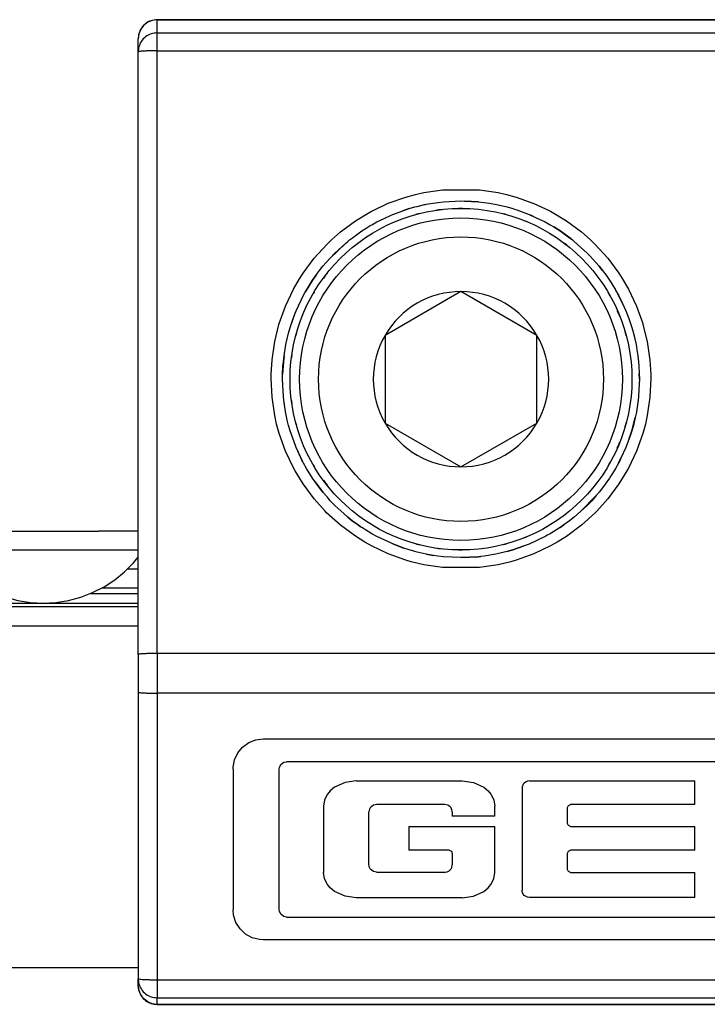
# Model space of a CAD drawing. Units: millimetres. Extents: x -3 to 581, y -1 to 409.
# Drawn here: x 114 to 115, y 350 to 351 of the extents above; entities that cross this region are included whole.
import ezdxf

# ---------------------------------------------------------------- set-up
doc = ezdxf.new("R2010")
doc.units = ezdxf.units.MM

# ---------------------------------------------------------------- blocks, each defined once
blk = doc.blocks.new('10902-EP-01_41_Fluegel-Glas-Griffmuschel-10_00__433', base_point=(1531.065, 4978.707))
at = {"color": 1, "linetype": 'Continuous'}
blk.add_line((2288.065, 7008.207), (2283.065, 7008.207), dxfattribs=at)
blk = doc.blocks.new('10900-6-0853_Klemmplatte-Rollenwagen__438', base_point=(2288.065, 6997.734))
at = {"color": 1, "linetype": 'Continuous'}
for p, q in [((2288.211, 7023.533), (2288.132, 7023.43)), ((2288.315, 7023.613), (2288.211, 7023.533)), ((2288.435, 7023.663), (2288.315, 7023.613)), ((2288.565, 7023.679), (2288.435, 7023.663)), ((2317.565, 7023.679), (2288.565, 7023.679)), ((2288.082, 7023.309), (2288.065, 7023.18)), ((2288.132, 7023.43), (2288.082, 7023.309)), ((2288.065, 7022.834), (2288.065, 7023.18)), ((2288.065, 7006.954), (2288.065, 7022.834)), ((2295.648, 7018.816), (2295.951, 7018.866)), ((2295.951, 7018.866), (2296.104, 7018.884)), ((2296.104, 7018.884), (2296.565, 7018.907)), ((2296.565, 7018.907), (2296.657, 7018.902)), ((2296.657, 7018.902), (2297.026, 7018.884)), ((2297.026, 7018.884), (2296.657, 7018.902)), ((2297.026, 7018.884), (2297.178, 7018.867)), ((2297.026, 7018.884), (2297.178, 7018.867)), ((2297.178, 7018.867), (2297.312, 7018.844)), ((2297.178, 7018.867), (2297.312, 7018.844)), ((2294.766, 7018.549), (2295.036, 7018.646)), ((2295.036, 7018.646), (2295.2, 7018.704)), ((2295.2, 7018.704), (2295.036, 7018.646)), ((2295.2, 7018.704), (2295.349, 7018.747)), ((2295.2, 7018.704), (2295.349, 7018.747)), ((2295.349, 7018.747), (2295.412, 7018.761)), ((2295.349, 7018.747), (2295.412, 7018.761)), ((2295.412, 7018.761), (2295.606, 7018.807)), ((2295.412, 7018.761), (2295.606, 7018.807)), ((2295.606, 7018.807), (2295.628, 7018.812)), ((2295.628, 7018.812), (2295.648, 7018.816)), ((2297.312, 7018.844), (2297.501, 7018.813)), ((2297.501, 7018.813), (2297.781, 7018.747)), ((2297.781, 7018.747), (2297.931, 7018.704)), ((2297.931, 7018.704), (2297.978, 7018.687)), ((2297.978, 7018.687), (2298.034, 7018.667)), ((2297.978, 7018.687), (2298.034, 7018.667)), ((2298.034, 7018.667), (2298.363, 7018.549)), ((2298.034, 7018.667), (2298.363, 7018.549)), ((2294.215, 7018.277), (2294.349, 7018.351)), ((2294.215, 7018.277), (2294.349, 7018.351)), ((2294.349, 7018.351), (2294.54, 7018.443)), ((2294.349, 7018.351), (2294.54, 7018.443)), ((2294.54, 7018.443), (2294.729, 7018.533)), ((2294.729, 7018.533), (2294.766, 7018.549)), ((2298.363, 7018.549), (2298.399, 7018.534)), ((2298.363, 7018.549), (2298.528, 7018.472)), ((2298.399, 7018.534), (2298.528, 7018.472)), ((2298.528, 7018.472), (2298.782, 7018.351)), ((2298.782, 7018.351), (2298.915, 7018.277)), ((2293.704, 7017.935), (2293.953, 7018.114)), ((2293.953, 7018.114), (2294.071, 7018.187)), ((2294.071, 7018.187), (2294.175, 7018.253)), ((2294.071, 7018.187), (2294.175, 7018.253)), ((2294.175, 7018.253), (2294.215, 7018.277)), ((2294.175, 7018.253), (2294.215, 7018.277)), ((2298.915, 7018.277), (2299.01, 7018.218)), ((2299.01, 7018.218), (2299.178, 7018.114)), ((2299.178, 7018.114), (2299.01, 7018.218)), ((2299.178, 7018.114), (2299.426, 7017.936)), ((2299.467, 7017.903), (2299.178, 7018.114)), ((2293.522, 7017.784), (2293.582, 7017.839)), ((2293.582, 7017.839), (2293.626, 7017.875)), ((2293.626, 7017.875), (2293.704, 7017.935)), ((2299.426, 7017.936), (2299.467, 7017.903)), ((2299.467, 7017.903), (2299.5, 7017.877)), ((2299.5, 7017.877), (2299.548, 7017.838)), ((2299.548, 7017.838), (2299.89, 7017.529)), ((2293.522, 7017.784), (2293.111, 7017.386)), ((2293.241, 7017.529), (2293.522, 7017.784)), ((2292.931, 7017.187), (2293.111, 7017.386)), ((2293.111, 7017.386), (2293.241, 7017.529)), ((2299.89, 7017.529), (2299.945, 7017.468)), ((2299.945, 7017.468), (2300.199, 7017.187)), ((2300.199, 7017.187), (2299.945, 7017.468)), ((2292.76, 7016.965), (2292.836, 7017.068)), ((2292.836, 7017.068), (2292.931, 7017.187)), ((2300.199, 7017.187), (2300.294, 7017.068)), ((2300.294, 7017.068), (2300.199, 7017.187)), ((2300.294, 7017.068), (2300.384, 7016.946)), ((2292.657, 7016.817), (2292.462, 7016.497)), ((2292.495, 7016.557), (2292.657, 7016.817)), ((2292.657, 7016.817), (2292.743, 7016.942)), ((2292.743, 7016.942), (2292.657, 7016.817)), ((2292.743, 7016.942), (2292.76, 7016.965)), ((2292.76, 7016.965), (2292.743, 7016.942)), ((2300.384, 7016.946), (2300.474, 7016.816)), ((2300.474, 7016.816), (2300.622, 7016.578)), ((2292.462, 7016.497), (2292.495, 7016.557)), ((2300.622, 7016.578), (2300.635, 7016.557)), ((2300.711, 7016.421), (2300.622, 7016.578)), ((2300.635, 7016.557), (2300.711, 7016.421)), ((2292.222, 7016.005), (2292.419, 7016.422)), ((2292.419, 7016.422), (2292.462, 7016.497)), ((2300.711, 7016.421), (2300.814, 7016.202)), ((2300.814, 7016.202), (2300.711, 7016.421)), ((2300.814, 7016.202), (2300.907, 7016.005)), ((2292.067, 7015.571), (2292.199, 7015.946)), ((2292.067, 7015.571), (2292.145, 7015.805)), ((2292.145, 7015.805), (2292.199, 7015.946)), ((2292.199, 7015.946), (2292.222, 7016.005)), ((2300.907, 7016.005), (2300.983, 7015.81)), ((2300.983, 7015.81), (2301.063, 7015.57)), ((2292.025, 7015.423), (2292.067, 7015.571)), ((2292.025, 7015.423), (2292.067, 7015.571)), ((2301.063, 7015.57), (2301.081, 7015.505)), ((2301.081, 7015.505), (2301.105, 7015.423)), ((2301.081, 7015.505), (2301.175, 7015.123)), ((2291.955, 7015.124), (2292.025, 7015.423)), ((2301.105, 7015.423), (2301.175, 7015.123)), ((2291.905, 7014.82), (2291.955, 7015.124)), ((2301.175, 7015.123), (2301.199, 7014.977)), ((2301.175, 7015.123), (2301.199, 7014.977)), ((2301.199, 7014.977), (2301.225, 7014.82)), ((2291.888, 7014.668), (2291.905, 7014.82)), ((2291.905, 7014.82), (2291.888, 7014.668)), ((2301.225, 7014.82), (2301.242, 7014.667)), ((2291.888, 7014.668), (2291.869, 7014.331)), ((2291.869, 7014.331), (2291.877, 7014.548)), ((2291.877, 7014.548), (2291.888, 7014.668)), ((2301.242, 7014.667), (2301.252, 7014.553)), ((2301.252, 7014.553), (2301.259, 7014.358)), ((2291.865, 7014.207), (2291.869, 7014.331)), ((2291.887, 7013.747), (2291.865, 7014.207)), ((2301.265, 7014.207), (2301.252, 7013.943)), ((2301.265, 7014.207), (2301.252, 7013.943)), ((2301.259, 7014.358), (2301.265, 7014.207)), ((2301.265, 7014.207), (2301.259, 7014.358)), ((2301.252, 7013.943), (2301.242, 7013.746)), ((2291.897, 7013.667), (2291.887, 7013.747)), ((2301.242, 7013.746), (2301.225, 7013.593)), ((2291.905, 7013.593), (2291.897, 7013.667)), ((2291.955, 7013.291), (2291.897, 7013.667)), ((2291.955, 7013.291), (2291.905, 7013.593)), ((2301.225, 7013.593), (2301.175, 7013.29)), ((2291.96, 7013.266), (2291.955, 7013.291)), ((2291.96, 7013.266), (2291.955, 7013.291)), ((2291.992, 7013.131), (2291.96, 7013.266)), ((2291.992, 7013.131), (2291.96, 7013.266)), ((2301.063, 7012.843), (2301.153, 7013.195)), ((2301.153, 7013.195), (2301.105, 7012.99)), ((2301.171, 7013.27), (2301.153, 7013.195)), ((2301.175, 7013.29), (2301.171, 7013.27)), ((2292.025, 7012.99), (2291.992, 7013.131)), ((2292.067, 7012.844), (2292.025, 7012.99)), ((2301.105, 7012.99), (2301.063, 7012.843)), ((2292.168, 7012.56), (2292.067, 7012.844)), ((2300.991, 7012.641), (2300.907, 7012.409)), ((2301.027, 7012.743), (2300.991, 7012.641)), ((2300.991, 7012.641), (2301.027, 7012.743)), ((2301.063, 7012.843), (2301.027, 7012.743)), ((2301.027, 7012.743), (2301.063, 7012.843)), ((2292.223, 7012.408), (2292.168, 7012.56)), ((2292.223, 7012.408), (2292.168, 7012.56)), ((2292.386, 7012.056), (2292.223, 7012.408)), ((2292.399, 7012.03), (2292.223, 7012.408)), ((2300.907, 7012.409), (2300.777, 7012.127)), ((2300.711, 7011.992), (2300.777, 7012.127)), ((2300.777, 7012.127), (2300.745, 7012.057)), ((2292.399, 7012.03), (2292.386, 7012.056)), ((2292.419, 7011.993), (2292.399, 7012.03)), ((2292.495, 7011.857), (2292.419, 7011.993)), ((2292.656, 7011.598), (2292.495, 7011.857)), ((2300.635, 7011.857), (2300.537, 7011.698)), ((2300.635, 7011.857), (2300.537, 7011.698)), ((2300.711, 7011.992), (2300.635, 7011.857)), ((2300.711, 7011.992), (2300.635, 7011.857)), ((2300.745, 7012.057), (2300.711, 7011.992)), ((2292.721, 7011.506), (2292.656, 7011.598)), ((2300.474, 7011.597), (2300.294, 7011.345)), ((2300.513, 7011.66), (2300.474, 7011.597)), ((2300.537, 7011.698), (2300.513, 7011.66)), ((2300.537, 7011.698), (2300.513, 7011.66)), ((2292.836, 7011.346), (2292.721, 7011.506)), ((2292.721, 7011.506), (2292.93, 7011.227)), ((2292.93, 7011.227), (2292.836, 7011.346)), ((2300.294, 7011.345), (2300.199, 7011.226)), ((2293.046, 7011.095), (2292.93, 7011.227)), ((2292.93, 7011.227), (2293.046, 7011.095)), ((2293.123, 7011.006), (2293.046, 7011.095)), ((2299.719, 7010.729), (2300.125, 7011.142)), ((2300.125, 7011.142), (2300.007, 7011.006)), ((2300.199, 7011.226), (2300.125, 7011.142)), ((2293.241, 7010.883), (2293.123, 7011.006)), ((2293.477, 7010.67), (2293.241, 7010.883)), ((2299.888, 7010.883), (2299.719, 7010.729)), ((2300.007, 7011.006), (2299.888, 7010.883)), ((2293.581, 7010.575), (2293.477, 7010.67)), ((2293.581, 7010.575), (2293.477, 7010.67)), ((2293.703, 7010.478), (2293.581, 7010.575)), ((2293.581, 7010.575), (2293.703, 7010.478)), ((2299.548, 7010.574), (2299.426, 7010.478)), ((2299.719, 7010.729), (2299.548, 7010.574)), ((2293.857, 7010.368), (2293.703, 7010.478)), ((2293.703, 7010.478), (2293.857, 7010.368)), ((2293.923, 7010.321), (2293.857, 7010.368)), ((2293.857, 7010.368), (2293.923, 7010.321)), ((2293.952, 7010.3), (2293.923, 7010.321)), ((2294.118, 7010.194), (2293.952, 7010.3)), ((2299.177, 7010.3), (2298.915, 7010.136)), ((2299.177, 7010.3), (2299.012, 7010.194)), ((2299.276, 7010.371), (2299.177, 7010.3)), ((2299.177, 7010.3), (2299.276, 7010.371)), ((2299.426, 7010.478), (2299.276, 7010.371)), ((2294.215, 7010.136), (2294.118, 7010.194)), ((2294.347, 7010.063), (2294.215, 7010.136)), ((2294.557, 7009.964), (2294.347, 7010.063)), ((2298.782, 7010.062), (2298.363, 7009.864)), ((2298.803, 7010.074), (2298.782, 7010.062)), ((2298.837, 7010.093), (2298.803, 7010.074)), ((2298.837, 7010.093), (2298.803, 7010.074)), ((2298.915, 7010.136), (2298.837, 7010.093)), ((2298.915, 7010.136), (2298.837, 7010.093)), ((2299.012, 7010.194), (2298.915, 7010.136)), ((2294.766, 7009.865), (2294.557, 7009.964)), ((2294.766, 7009.865), (2294.557, 7009.964)), ((2295.06, 7009.759), (2294.766, 7009.865)), ((2294.766, 7009.865), (2295.06, 7009.759)), ((2298.198, 7009.805), (2297.93, 7009.709)), ((2297.93, 7009.709), (2298.198, 7009.805)), ((2298.363, 7009.864), (2298.198, 7009.805)), ((2295.199, 7009.71), (2295.06, 7009.759)), ((2295.295, 7009.682), (2295.199, 7009.71)), ((2295.348, 7009.667), (2295.295, 7009.682)), ((2295.408, 7009.653), (2295.348, 7009.667)), ((2295.647, 7009.597), (2295.408, 7009.653)), ((2295.647, 7009.597), (2295.408, 7009.653)), ((2295.845, 7009.565), (2295.647, 7009.597)), ((2295.647, 7009.597), (2295.845, 7009.565)), ((2295.951, 7009.547), (2295.845, 7009.565)), ((2296.104, 7009.529), (2295.951, 7009.547)), ((2296.565, 7009.507), (2296.104, 7009.529)), ((2297.026, 7009.529), (2296.565, 7009.507)), ((2296.565, 7009.507), (2297.026, 7009.529)), ((2297.083, 7009.536), (2297.026, 7009.529)), ((2297.026, 7009.529), (2297.083, 7009.536)), ((2297.178, 7009.547), (2297.083, 7009.536)), ((2297.482, 7009.597), (2297.178, 7009.547)), ((2297.667, 7009.64), (2297.482, 7009.597)), ((2297.781, 7009.667), (2297.667, 7009.64)), ((2297.781, 7009.667), (2297.667, 7009.64)), ((2297.836, 7009.682), (2297.781, 7009.667)), ((2297.781, 7009.667), (2297.836, 7009.682)), ((2297.93, 7009.709), (2297.836, 7009.682)), ((2297.836, 7009.682), (2297.93, 7009.709)), ((2288.065, 7006.954), (2288.065, 7005.96)), ((2288.065, 7005.96), (2288.065, 6998.409)), ((2290.815, 7004.514), (2290.976, 7004.631)), ((2290.976, 7004.631), (2291.161, 7004.704)), ((2291.161, 7004.704), (2291.359, 7004.729)), ((2291.359, 7004.729), (2314.771, 7004.729)), ((2290.604, 7004.18), (2290.688, 7004.36)), ((2290.688, 7004.36), (2290.815, 7004.514)), ((2290.566, 7003.985), (2290.604, 7004.18)), ((2291.826, 7004.063), (2291.902, 7004.116)), ((2291.902, 7004.116), (2291.97, 7004.128)), ((2314.162, 7004.128), (2291.97, 7004.128)), ((2290.565, 7003.935), (2290.566, 7003.985)), ((2290.565, 7003.935), (2290.565, 7000.229)), ((2291.777, 7003.935), (2291.783, 7003.982)), ((2291.777, 7000.228), (2291.777, 7003.935)), ((2291.783, 7003.982), (2291.826, 7004.063)), ((2293.511, 7003.578), (2293.237, 7003.455)), ((2293.805, 7003.62), (2293.511, 7003.578)), ((2293.805, 7003.62), (2296.597, 7003.62)), ((2296.597, 7003.62), (2296.891, 7003.578)), ((2296.891, 7003.578), (2297.164, 7003.455)), ((2298.23, 7003.564), (2298.204, 7003.535)), ((2298.261, 7003.588), (2298.23, 7003.564)), ((2298.314, 7003.612), (2298.261, 7003.588)), ((2298.37, 7003.62), (2298.314, 7003.612)), ((2298.37, 7003.62), (2302.718, 7003.62)), ((2302.718, 7003.001), (2302.718, 7003.62)), ((2293.121, 7003.361), (2293.049, 7003.274)), ((2293.237, 7003.455), (2293.121, 7003.361)), ((2297.164, 7003.455), (2297.28, 7003.361)), ((2297.28, 7003.361), (2297.352, 7003.274)), ((2298.179, 7003.469), (2298.175, 7003.425)), ((2298.175, 7003.425), (2298.175, 7000.745)), ((2298.204, 7003.535), (2298.179, 7003.469)), ((2292.973, 7003.122), (2292.946, 7002.957)), ((2293.049, 7003.274), (2292.973, 7003.122)), ((2297.352, 7003.274), (2297.428, 7003.122)), ((2297.428, 7003.122), (2297.456, 7002.957)), ((2292.946, 7002.957), (2292.946, 7001.206)), ((2294.154, 7002.878), (2294.138, 7002.804)), ((2294.138, 7001.415), (2294.138, 7002.804)), ((2294.173, 7002.911), (2294.154, 7002.878)), ((2294.2, 7002.94), (2294.173, 7002.911)), ((2294.265, 7002.983), (2294.2, 7002.94)), ((2294.301, 7002.995), (2294.265, 7002.983)), ((2294.339, 7002.999), (2294.301, 7002.995)), ((2296.14, 7002.999), (2294.339, 7002.999)), ((2296.215, 7002.985), (2296.14, 7002.999)), ((2296.248, 7002.968), (2296.215, 7002.985)), ((2296.278, 7002.942), (2296.248, 7002.968)), ((2296.302, 7002.911), (2296.278, 7002.942)), ((2296.326, 7002.86), (2296.302, 7002.911)), ((2296.335, 7002.805), (2296.326, 7002.86)), ((2296.335, 7002.805), (2296.335, 7002.692)), ((2297.456, 7002.692), (2297.456, 7002.957)), ((2299.368, 7002.921), (2299.392, 7002.977)), ((2299.368, 7002.5), (2299.368, 7002.921)), ((2299.392, 7002.977), (2299.45, 7003.001)), ((2302.718, 7003.001), (2299.45, 7003.001)), ((2297.456, 7002.692), (2296.335, 7002.692)), ((2295.188, 7002.421), (2295.188, 7001.795)), ((2295.188, 7002.421), (2297.456, 7002.421)), ((2297.456, 7001.206), (2297.456, 7002.421)), ((2299.392, 7002.444), (2299.368, 7002.5)), ((2299.45, 7002.421), (2299.392, 7002.444)), ((2299.45, 7002.421), (2302.718, 7002.421)), ((2302.718, 7001.795), (2302.718, 7002.421)), ((2296.252, 7001.795), (2295.188, 7001.795)), ((2296.252, 7001.795), (2296.312, 7001.77)), ((2296.312, 7001.77), (2296.336, 7001.713)), ((2299.368, 7001.715), (2299.392, 7001.771)), ((2299.392, 7001.771), (2299.45, 7001.795)), ((2302.718, 7001.795), (2299.45, 7001.795)), ((2296.336, 7001.713), (2296.336, 7001.414)), ((2299.368, 7001.288), (2299.368, 7001.715)), ((2294.154, 7001.341), (2294.138, 7001.415)), ((2294.173, 7001.308), (2294.154, 7001.341)), ((2294.2, 7001.279), (2294.173, 7001.308)), ((2294.265, 7001.236), (2294.2, 7001.279)), ((2294.301, 7001.225), (2294.265, 7001.236)), ((2294.339, 7001.22), (2294.301, 7001.225)), ((2294.339, 7001.22), (2296.144, 7001.22)), ((2296.144, 7001.22), (2296.199, 7001.227)), ((2296.199, 7001.227), (2296.251, 7001.25)), ((2296.251, 7001.25), (2296.281, 7001.275)), ((2296.281, 7001.275), (2296.306, 7001.305)), ((2296.306, 7001.305), (2296.323, 7001.339)), ((2296.323, 7001.339), (2296.336, 7001.414)), ((2299.392, 7001.232), (2299.368, 7001.288)), ((2299.45, 7001.208), (2299.392, 7001.232)), ((2292.973, 7001.041), (2292.946, 7001.206)), ((2293.049, 7000.889), (2292.973, 7001.041)), ((2297.352, 7000.889), (2297.428, 7001.041)), ((2297.428, 7001.041), (2297.456, 7001.206)), ((2299.45, 7001.208), (2302.718, 7001.208)), ((2302.718, 7000.55), (2302.718, 7001.208)), ((2293.121, 7000.802), (2293.049, 7000.889)), ((2293.237, 7000.708), (2293.121, 7000.802)), ((2293.511, 7000.585), (2293.237, 7000.708)), ((2296.891, 7000.585), (2297.164, 7000.708)), ((2297.164, 7000.708), (2297.28, 7000.802)), ((2297.28, 7000.802), (2297.352, 7000.889)), ((2298.179, 7000.701), (2298.175, 7000.745)), ((2298.204, 7000.635), (2298.179, 7000.701)), ((2293.805, 7000.544), (2293.511, 7000.585)), ((2296.597, 7000.544), (2293.805, 7000.544)), ((2296.597, 7000.544), (2296.891, 7000.585)), ((2298.23, 7000.606), (2298.204, 7000.635)), ((2298.261, 7000.582), (2298.23, 7000.606)), ((2298.314, 7000.558), (2298.261, 7000.582)), ((2298.37, 7000.55), (2298.314, 7000.558)), ((2302.718, 7000.55), (2298.37, 7000.55)), ((2290.579, 7000.081), (2290.565, 7000.229)), ((2291.783, 7000.182), (2291.777, 7000.228)), ((2291.826, 7000.1), (2291.783, 7000.182)), ((2290.64, 6999.891), (2290.579, 7000.081)), ((2291.902, 7000.048), (2291.826, 7000.1)), ((2291.97, 7000.035), (2291.902, 7000.048)), ((2291.97, 7000.035), (2314.162, 7000.035)), ((2290.747, 6999.723), (2290.64, 6999.891)), ((2290.892, 6999.587), (2290.747, 6999.723)), ((2291.067, 6999.491), (2290.892, 6999.587)), ((2291.259, 6999.442), (2291.067, 6999.491)), ((2291.359, 6999.436), (2291.259, 6999.442)), ((2314.771, 6999.436), (2291.359, 6999.436)), ((2288.065, 6998.234), (2288.065, 6998.409)), ((2288.082, 6998.104), (2288.065, 6998.234)), ((2288.132, 6997.984), (2288.082, 6998.104)), ((2288.211, 6997.88), (2288.132, 6997.984)), ((2288.315, 6997.801), (2288.211, 6997.88)), ((2288.435, 6997.751), (2288.315, 6997.801)), ((2288.565, 6997.734), (2288.435, 6997.751)), ((2288.565, 6997.734), (2317.565, 6997.734))]:
    blk.add_line(p, q, dxfattribs=at)
at = {"color": 124, "linetype": 'Continuous'}
for p, q in [((2288.565, 7023.679), (2317.565, 7023.679)), ((2288.565, 7023.333), (2288.565, 7023.679)), ((2288.565, 7023.333), (2317.565, 7023.333)), ((2288.565, 7022.86), (2288.565, 7023.333)), ((2288.565, 7022.86), (2317.565, 7022.86)), ((2288.565, 7006.98), (2288.565, 7022.86)), ((2295.365, 7019.076), (2295.589, 7019.126)), ((2295.589, 7019.126), (2296.075, 7019.198)), ((2296.075, 7019.198), (2297.056, 7019.198)), ((2297.056, 7019.198), (2297.542, 7019.126)), ((2297.542, 7019.126), (2297.762, 7019.077)), ((2294.651, 7018.842), (2295.113, 7019.007)), ((2295.113, 7019.007), (2295.365, 7019.076)), ((2297.762, 7019.077), (2298.018, 7019.007)), ((2298.018, 7019.007), (2298.48, 7018.841)), ((2293.786, 7018.379), (2294.207, 7018.632)), ((2294.207, 7018.632), (2294.235, 7018.646)), ((2294.235, 7018.646), (2294.651, 7018.842)), ((2295.977, 7018.668), (2295.902, 7018.653)), ((2296.07, 7018.674), (2295.977, 7018.668)), ((2296.565, 7018.707), (2296.498, 7018.702)), ((2296.605, 7018.704), (2296.565, 7018.707)), ((2298.48, 7018.841), (2298.889, 7018.65)), ((2298.889, 7018.65), (2298.924, 7018.631)), ((2298.924, 7018.631), (2299.344, 7018.379)), ((2293.392, 7018.087), (2293.786, 7018.379)), ((2295.4, 7018.553), (2295.377, 7018.546)), ((2295.487, 7018.571), (2295.4, 7018.553)), ((2297.73, 7018.553), (2297.69, 7018.561)), ((2297.763, 7018.542), (2297.73, 7018.553)), ((2298.287, 7018.364), (2298.231, 7018.383)), ((2298.309, 7018.353), (2298.287, 7018.364)), ((2299.344, 7018.379), (2299.739, 7018.086)), ((2293.155, 7017.879), (2293.392, 7018.087)), ((2299.739, 7018.086), (2299.97, 7017.884)), ((2293.029, 7017.757), (2293.155, 7017.879)), ((2299.97, 7017.884), (2300.102, 7017.756)), ((2292.699, 7017.393), (2293.029, 7017.757)), ((2299.304, 7017.777), (2299.284, 7017.79)), ((2299.348, 7017.739), (2299.304, 7017.777)), ((2300.102, 7017.756), (2300.431, 7017.393)), ((2292.407, 7017), (2292.699, 7017.393)), ((2293.383, 7017.389), (2293.325, 7017.322)), ((2299.747, 7017.389), (2299.72, 7017.412)), ((2299.773, 7017.359), (2299.747, 7017.389)), ((2300.431, 7017.393), (2300.723, 7016.998)), ((2292.155, 7016.579), (2292.314, 7016.855)), ((2292.314, 7016.855), (2292.407, 7017)), ((2292.995, 7016.946), (2292.943, 7016.869)), ((2293.046, 7017.004), (2292.995, 7016.946)), ((2300.723, 7016.998), (2300.813, 7016.86)), ((2300.813, 7016.86), (2300.975, 7016.578)), ((2291.945, 7016.135), (2292.155, 7016.579)), ((2300.975, 7016.578), (2301.185, 7016.134)), ((2292.668, 7016.457), (2292.65, 7016.421)), ((2292.705, 7016.512), (2292.668, 7016.457)), ((2300.462, 7016.457), (2300.44, 7016.49)), ((2300.492, 7016.397), (2300.462, 7016.457)), ((2291.78, 7015.674), (2291.945, 7016.135)), ((2300.722, 7015.929), (2300.681, 7016.012)), ((2301.185, 7016.134), (2301.35, 7015.673)), ((2300.747, 7015.856), (2300.722, 7015.929)), ((2291.661, 7015.198), (2291.772, 7015.646)), ((2291.772, 7015.646), (2291.78, 7015.674)), ((2301.35, 7015.673), (2301.357, 7015.65)), ((2301.357, 7015.65), (2301.469, 7015.197)), ((2292.218, 7015.371), (2292.211, 7015.337)), ((2292.231, 7015.409), (2292.218, 7015.371)), ((2300.912, 7015.371), (2300.884, 7015.454)), ((2300.916, 7015.348), (2300.912, 7015.371)), ((2291.589, 7014.713), (2291.661, 7015.198)), ((2301.469, 7015.197), (2301.541, 7014.712)), ((2291.566, 7014.338), (2291.589, 7014.713)), ((2292.103, 7014.794), (2292.102, 7014.77)), ((2292.115, 7014.851), (2292.103, 7014.794)), ((2301.541, 7014.712), (2301.563, 7014.34)), ((2291.565, 7014.223), (2291.566, 7014.338)), ((2291.589, 7013.733), (2291.565, 7014.223)), ((2301.565, 7014.222), (2301.541, 7013.732)), ((2301.563, 7014.34), (2301.565, 7014.222)), ((2291.661, 7013.249), (2291.589, 7013.733)), ((2301.541, 7013.732), (2301.469, 7013.247)), ((2292.102, 7013.644), (2292.103, 7013.619)), ((2292.103, 7013.619), (2292.115, 7013.562)), ((2291.711, 7013.021), (2291.661, 7013.249)), ((2301.469, 7013.247), (2301.419, 7013.022)), ((2291.78, 7012.773), (2291.711, 7013.021)), ((2292.211, 7013.076), (2292.218, 7013.042)), ((2292.218, 7013.042), (2292.231, 7013.004)), ((2300.884, 7012.96), (2300.912, 7013.042)), ((2300.912, 7013.042), (2300.916, 7013.065)), ((2301.419, 7013.022), (2301.35, 7012.772)), ((2291.945, 7012.311), (2291.78, 7012.773)), ((2301.35, 7012.772), (2301.185, 7012.31)), ((2300.681, 7012.401), (2300.722, 7012.485)), ((2300.722, 7012.485), (2300.747, 7012.557)), ((2292.154, 7011.868), (2291.945, 7012.311)), ((2301.185, 7012.31), (2300.975, 7011.867)), ((2292.197, 7011.789), (2292.154, 7011.868)), ((2292.65, 7011.992), (2292.668, 7011.957)), ((2292.668, 7011.957), (2292.705, 7011.901)), ((2300.44, 7011.924), (2300.462, 7011.957)), ((2300.462, 7011.957), (2300.492, 7012.017)), ((2300.975, 7011.867), (2300.933, 7011.789)), ((2292.406, 7011.447), (2292.197, 7011.789)), ((2300.933, 7011.789), (2300.723, 7011.446)), ((2292.698, 7011.053), (2292.406, 7011.447)), ((2292.943, 7011.545), (2292.995, 7011.467)), ((2292.995, 7011.467), (2293.046, 7011.409)), ((2300.723, 7011.446), (2300.431, 7011.052)), ((2293.325, 7011.091), (2293.383, 7011.025)), ((2292.989, 7010.727), (2292.698, 7011.053)), ((2299.72, 7011.001), (2299.747, 7011.025)), ((2299.747, 7011.025), (2299.773, 7011.055)), ((2300.431, 7011.052), (2300.14, 7010.727)), ((2293.027, 7010.689), (2292.989, 7010.727)), ((2293.391, 7010.359), (2293.027, 7010.689)), ((2299.284, 7010.623), (2299.304, 7010.637)), ((2299.304, 7010.637), (2299.348, 7010.675)), ((2300.102, 7010.688), (2299.738, 7010.358)), ((2300.14, 7010.727), (2300.102, 7010.688)), ((2293.785, 7010.067), (2293.391, 7010.359)), ((2299.738, 7010.358), (2299.344, 7010.066)), ((2294.033, 7009.911), (2293.785, 7010.067)), ((2298.231, 7010.03), (2298.287, 7010.049)), ((2298.287, 7010.049), (2298.309, 7010.06)), ((2299.344, 7010.066), (2299.097, 7009.911)), ((2294.206, 7009.814), (2294.033, 7009.911)), ((2294.649, 7009.604), (2294.206, 7009.814)), ((2295.377, 7009.868), (2295.4, 7009.86)), ((2295.4, 7009.86), (2295.487, 7009.843)), ((2297.69, 7009.852), (2297.73, 7009.86)), ((2297.73, 7009.86), (2297.763, 7009.871)), ((2298.923, 7009.813), (2298.479, 7009.603)), ((2299.097, 7009.911), (2298.923, 7009.813)), ((2295.112, 7009.438), (2294.649, 7009.604)), ((2295.902, 7009.76), (2295.977, 7009.745)), ((2295.977, 7009.745), (2296.07, 7009.739)), ((2296.498, 7009.711), (2296.565, 7009.707)), ((2296.565, 7009.707), (2296.605, 7009.709)), ((2298.479, 7009.603), (2298.017, 7009.438)), ((2295.253, 7009.397), (2295.112, 7009.438)), ((2295.588, 7009.319), (2295.253, 7009.397)), ((2296.074, 7009.247), (2295.588, 7009.319)), ((2297.541, 7009.319), (2297.055, 7009.246)), ((2297.877, 7009.398), (2297.541, 7009.319)), ((2298.017, 7009.438), (2297.877, 7009.398)), ((2297.055, 7009.246), (2296.074, 7009.247)), ((2317.565, 7006.98), (2288.565, 7006.98)), ((2288.565, 7006.98), (2288.565, 7005.933)), ((2317.565, 7005.933), (2288.565, 7005.933)), ((2288.565, 7005.933), (2288.565, 6998.382)), ((2288.565, 6998.382), (2317.565, 6998.382)), ((2288.565, 6998.382), (2288.565, 6997.909)), ((2288.565, 6997.909), (2317.565, 6997.909)), ((2288.565, 6997.734), (2288.565, 6997.909)), ((2317.565, 6997.734), (2288.565, 6997.734))]:
    blk.add_line(p, q, dxfattribs=at)
for points, knots in [([(2288.565, 7023.679), (2288.51, 7023.674), (2288.401, 7023.664), (2288.256, 7023.582), (2288.139, 7023.463), (2288.101, 7023.36), (2288.082, 7023.309)], [0, 0, 0, 0, 0.1628858, 0.325728, 0.4885009, 0.6512074, 0.6512074, 0.6512074, 0.6512074]), ([(2288.565, 7023.333), (2288.51, 7023.328), (2288.401, 7023.318), (2288.256, 7023.236), (2288.139, 7023.117), (2288.101, 7023.014), (2288.082, 7022.963)], [0, 0, 0, 0, 0.1628863, 0.3257289, 0.4885022, 0.6512092, 0.6512092, 0.6512092, 0.6512092]), ([(2288.565, 7022.86), (2288.522, 7022.86), (2288.438, 7022.86), (2288.321, 7022.857), (2288.219, 7022.853), (2288.142, 7022.849), (2288.092, 7022.842), (2288.071, 7022.836), (2288.065, 7022.834)], [0, 0, 0, 0, 0.1294126, 0.2500314, 0.3536682, 0.4333122, 0.4839042, 0.5016742, 0.5016742, 0.5016742, 0.5016742]), ([(2288.565, 7006.98), (2288.522, 7006.98), (2288.438, 7006.98), (2288.321, 7006.977), (2288.219, 7006.973), (2288.142, 7006.969), (2288.092, 7006.962), (2288.071, 7006.956), (2288.065, 7006.954)], [0, 0, 0, 0, 0.1294126, 0.2500314, 0.3536682, 0.4333122, 0.4839042, 0.5016742, 0.5016742, 0.5016742, 0.5016742]), ([(2288.065, 7005.96), (2288.071, 7005.958), (2288.092, 7005.951), (2288.142, 7005.945), (2288.219, 7005.94), (2288.321, 7005.936), (2288.438, 7005.934), (2288.522, 7005.934), (2288.565, 7005.933)], [0, 0, 0, 0, 0.01777, 0.068362, 0.148006, 0.2516428, 0.3722616, 0.5016742, 0.5016742, 0.5016742, 0.5016742]), ([(2288.065, 6998.409), (2288.071, 6998.407), (2288.092, 6998.4), (2288.142, 6998.394), (2288.219, 6998.389), (2288.321, 6998.385), (2288.438, 6998.383), (2288.522, 6998.383), (2288.565, 6998.382)], [0, 0, 0, 0, 0.01777, 0.068362, 0.148006, 0.2516428, 0.3722616, 0.5016742, 0.5016742, 0.5016742, 0.5016742]), ([(2288.082, 6998.279), (2288.101, 6998.228), (2288.139, 6998.125), (2288.256, 6998.006), (2288.401, 6997.925), (2288.51, 6997.914), (2288.565, 6997.909)], [0, 0, 0, 0, 0.1627097, 0.3254857, 0.488331, 0.6512199, 0.6512199, 0.6512199, 0.6512199]), ([(2288.082, 6998.104), (2288.101, 6998.053), (2288.139, 6997.95), (2288.256, 6997.831), (2288.401, 6997.75), (2288.51, 6997.739), (2288.565, 6997.734)], [0, 0, 0, 0, 0.1627063, 0.325479, 0.488321, 0.6512066, 0.6512066, 0.6512066, 0.6512066])]:
    blk.add_open_spline(points, degree=3, knots=knots, dxfattribs=at)
at = {"color": 1, "linetype": 'Continuous'}
for points, knots in [([(2288.082, 7023.309), (2288.077, 7023.288), (2288.067, 7023.245), (2288.066, 7023.202), (2288.065, 7023.18)], [0, 0, 0, 0, 0.0653243, 0.1306455, 0.1306455, 0.1306455, 0.1306455]), ([(2288.082, 7022.963), (2288.077, 7022.942), (2288.067, 7022.899), (2288.066, 7022.856), (2288.065, 7022.834)], [0, 0, 0, 0, 0.0653234, 0.1306437, 0.1306437, 0.1306437, 0.1306437]), ([(2288.065, 6998.409), (2288.066, 6998.387), (2288.067, 6998.343), (2288.077, 6998.301), (2288.082, 6998.279)], [0, 0, 0, 0, 0.0653149, 0.1306328, 0.1306328, 0.1306328, 0.1306328]), ([(2288.065, 6998.234), (2288.066, 6998.212), (2288.067, 6998.168), (2288.077, 6998.126), (2288.082, 6998.104)], [0, 0, 0, 0, 0.0653217, 0.1306464, 0.1306464, 0.1306464, 0.1306464])]:
    blk.add_open_spline(points, degree=3, knots=knots, dxfattribs=at)
blk = doc.blocks.new('10421-3-0711_Sicherungsscheibe-S5__445', base_point=(2292.065, 7009.707))
at = {"color": 1, "linetype": 'Continuous'}
blk.add_circle((2296.565, 7014.207), 4.5, dxfattribs=at)
blk = doc.blocks.new('10902-2-0201_Klemmeinlage-1mm-Rollenwagen-Levolan-1X0_1__450', base_point=(2283.065, 6998.707))
at = {"color": 1, "linetype": 'Continuous'}
for p, q in [((2283.065, 7007.707), (2288.065, 7007.707)), ((2283.065, 6998.707), (2288.065, 6998.707))]:
    blk.add_line(p, q, dxfattribs=at)
blk = doc.blocks.new('10902-2-0268__453', base_point=(2253.065, 7008.207))
at = {"color": 1, "linetype": 'Continuous'}
for p, q in [((2288.065, 7010.207), (2287.025, 7010.207)), ((2287.108, 7008.707), (2287.191, 7008.707)), ((2287.191, 7008.707), (2287.926, 7008.707)), ((2287.926, 7008.707), (2288.065, 7008.707)), ((2283.065, 7008.307), (2285.565, 7008.307)), ((2285.565, 7008.307), (2288.065, 7008.307))]:
    blk.add_line(p, q, dxfattribs=at)
at = {"color": 124, "linetype": 'Continuous'}
for p, q in [((2287.784, 7009.207), (2287.993, 7009.207)), ((2287.993, 7009.207), (2288.065, 7009.207)), ((2286.806, 7008.56), (2288.065, 7008.56))]:
    blk.add_line(p, q, dxfattribs=at)
blk = doc.blocks.new('10900-3-0712_Zylinderschraube-DIN912-M5x22_1_1__455', base_point=(2292.315, 7009.957))
at = {"color": 1, "linetype": 'Continuous'}
for p, q in [((2296.565, 7016.516), (2294.565, 7015.361)), ((2298.565, 7015.361), (2296.565, 7016.516)), ((2294.565, 7015.361), (2294.565, 7013.052)), ((2298.565, 7013.052), (2298.565, 7015.361)), ((2294.565, 7013.052), (2296.565, 7011.897)), ((2296.565, 7011.897), (2298.565, 7013.052))]:
    blk.add_line(p, q, dxfattribs=at)
blk.add_circle((2296.565, 7014.207), 4.25, dxfattribs=at)
at = {"color": 124, "linetype": 'Continuous'}
blk.add_circle((2296.565, 7014.207), 3.75, dxfattribs=at)
at = {"color": 1, "linetype": 'Continuous'}
for start, end in [(90, 150), (30, 90), (150, 210), (330, 30), (210, 270), (270, 330)]:
    blk.add_arc((2296.565, 7014.207), 2.309, start, end, dxfattribs=at)
blk = doc.blocks.new('10900-3-0703_Elastikpuffer-PU-KK4006_1_1__457', base_point=(2283.065, 7008.307))
at = {"color": 1, "linetype": 'Continuous'}
for p, q in [((2284.105, 7010.207), (2284.263, 7010.207)), ((2284.263, 7010.207), (2286.866, 7010.207)), ((2286.866, 7010.207), (2287.025, 7010.207)), ((2283.065, 7009.707), (2283.187, 7009.707)), ((2283.187, 7009.707), (2287.943, 7009.707)), ((2287.943, 7009.707), (2288.065, 7009.707)), ((2283.065, 7009.516), (2283.187, 7009.365)), ((2283.187, 7009.365), (2283.424, 7009.129)), ((2287.706, 7009.129), (2287.943, 7009.365)), ((2287.943, 7009.365), (2288.065, 7009.516)), ((2283.424, 7009.129), (2283.684, 7008.918)), ((2287.446, 7008.918), (2287.706, 7009.129)), ((2283.684, 7008.918), (2283.965, 7008.735)), ((2287.165, 7008.735), (2287.446, 7008.918)), ((2283.965, 7008.735), (2284.263, 7008.583)), ((2284.263, 7008.583), (2284.576, 7008.463)), ((2286.554, 7008.463), (2286.866, 7008.583)), ((2286.866, 7008.583), (2287.165, 7008.735)), ((2284.576, 7008.463), (2284.9, 7008.377)), ((2284.9, 7008.377), (2285.23, 7008.324)), ((2285.23, 7008.324), (2285.565, 7008.307)), ((2285.565, 7008.307), (2285.899, 7008.324)), ((2285.899, 7008.324), (2286.23, 7008.377)), ((2286.23, 7008.377), (2286.554, 7008.463))]:
    blk.add_line(p, q, dxfattribs=at)
blk = doc.blocks.new('10902-1-0100_1__477', base_point=(2253.065, 6997.734))
for name, p in [('10902-2-0268__453', (2253.065, 7008.207)), ('10900-6-0853_Klemmplatte-Rollenwagen__438', (2288.065, 6997.734)), ('10421-3-0711_Sicherungsscheibe-S5__445', (2292.065, 7009.707)), ('10900-3-0712_Zylinderschraube-DIN912-M5x22_1_1__455', (2292.315, 7009.957)), ('10900-3-0703_Elastikpuffer-PU-KK4006_1_1__457', (2283.065, 7008.307)), ('10902-2-0201_Klemmeinlage-1mm-Rollenwagen-Levolan-1X0_1__450', (2283.065, 6998.707))]:
    blk.add_blockref(name, p)
blk = doc.blocks.new('10902-EP-01__546', base_point=(672.065, 4871.707))
for name, p in [('10902-1-0100_1__477', (2253.065, 6997.734)), ('10902-EP-01_41_Fluegel-Glas-Griffmuschel-10_00__433', (1531.065, 4978.707))]:
    blk.add_blockref(name, p)
blk = doc.blocks.new('001-01_Wandbefestigung-1-Glasfluegel', base_point=(2467.565, 6019.207))
blk.add_blockref('10902-EP-01__546', (672.065, 4871.707))

msp = doc.modelspace()

# ---------------------------------------------------------------- block references
at = {"xscale": 0.05, "yscale": 0.05, "zscale": 0.05}
msp.add_blockref('001-01_Wandbefestigung-1-Glasfluegel', (123.3782, 300.9603), dxfattribs=at)

doc.saveas('drawing.dxf')
